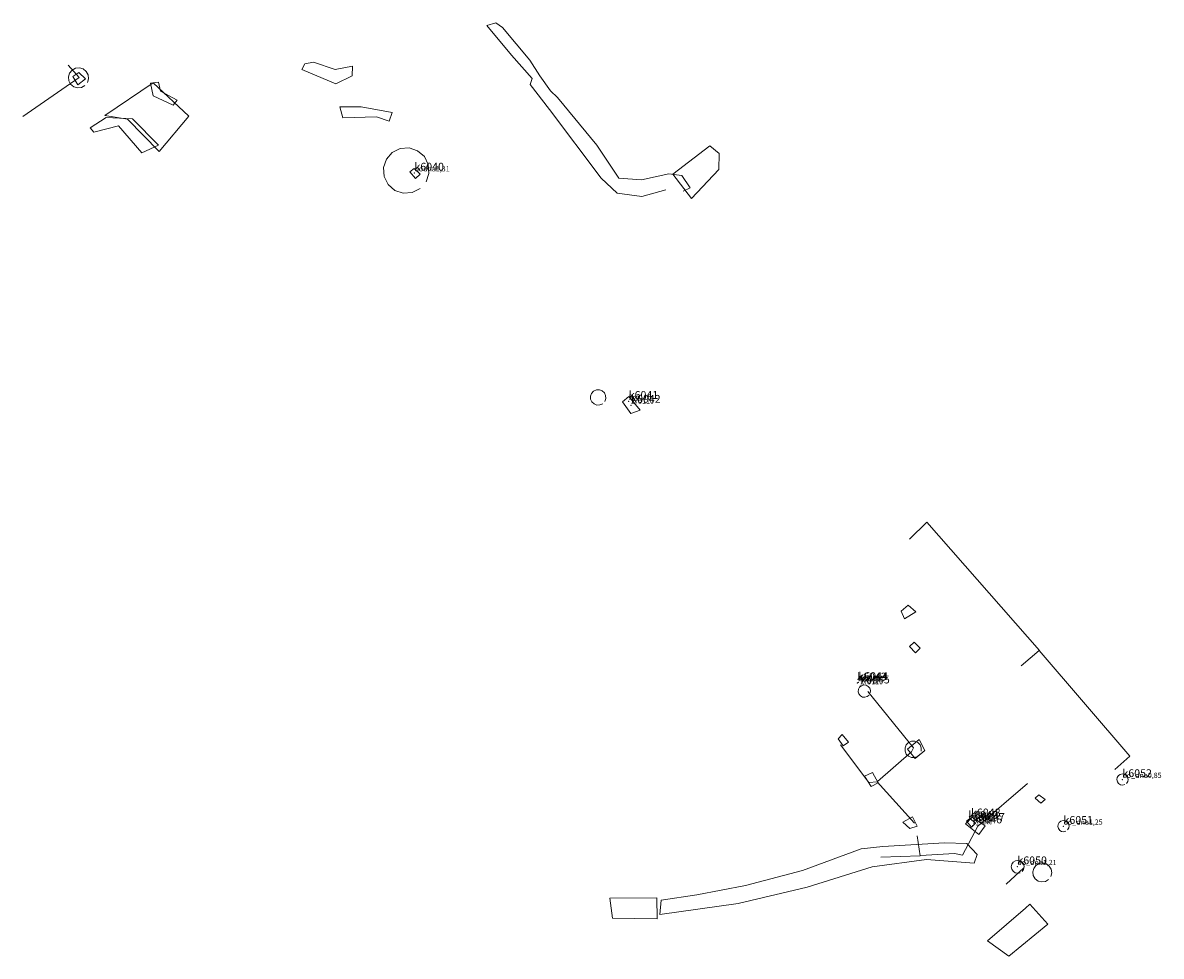
# Model space of a CAD drawing. Extents: x 7581639 to 7583592, y 5647411 to 5649509.
# Drawn here: x 7582610 to 7582829, y 5648119 to 5648298 of the extents above; entities that cross this region are included whole.
import ezdxf
from ezdxf.enums import TextEntityAlignment as Align

# ---------------------------------------------------------------- set-up
doc = ezdxf.new("R2010")
doc.units = 0
for name, color, linetype, lineweight in [('Drogowka_BRAKI', 7, 'CONTINUOUS', 18), ('pomiar', 7, 'CONTINUOUS', 18), ('skreslenia', 7, 'CONTINUOUS', 18), ('sygnalizacja_braki', 7, 'CONTINUOUS', 18), ('uwagi_energia', 7, 'CONTINUOUS', 18)]:
    doc.layers.add(name, color=color, linetype=linetype, lineweight=lineweight)

msp = doc.modelspace()

# ---------------------------------------------------------------- linework, layer by layer
at = {"layer": 'Drogowka_BRAKI'}
for points in [[(7582733.34, 5648266.09), (7582728.73, 5648264.77), (7582723.94, 5648265.43), (7582720.91, 5648268.29), (7582710.99, 5648281.55), (7582707.25, 5648286.32), (7582707.61, 5648287.49), (7582703.64, 5648291.98), (7582698.91, 5648297.68), (7582700.61, 5648298.2), (7582701.95, 5648297.28), (7582707.19, 5648290.98), (7582709.08, 5648288.02), (7582711.12, 5648285.14), (7582712.51, 5648283.84), (7582720.04, 5648274.65), (7582724.31, 5648268.29), (7582728.65, 5648268), (7582733.87, 5648269.14), (7582736.42, 5648268.82), (7582738.01, 5648266.48), (7582736.64, 5648265.84)], [(7582663.95, 5648290.27), (7582663.35, 5648289.23), (7582669.86, 5648286.48), (7582673.01, 5648288), (7582673.09, 5648289.87), (7582669.74, 5648289.23), (7582665.58, 5648290.63), (7582663.95, 5648290.27)], [(7582634.755, 5648286.646), (7582625.47, 5648280.37), (7582629.82, 5648279.67), (7582635.95, 5648273.47), (7582641.64, 5648280.24), (7582634.755, 5648286.646)], [(7582634.26, 5648286.61), (7582635.81, 5648286.77), (7582636.17, 5648285.05), (7582639.37, 5648283.33), (7582638.61, 5648282.33), (7582634.78, 5648284.13), (7582634.26, 5648286.61)], [(7582670.66, 5648282.01), (7582671.26, 5648279.89), (7582677.69, 5648280.13), (7582680.13, 5648279.29), (7582680.69, 5648280.93), (7582674.77, 5648282.05), (7582670.66, 5648282.01)], [(7582622.64, 5648278.02), (7582623.35, 5648277.14), (7582628.11, 5648278.38), (7582632.58, 5648273.19), (7582635.77, 5648274.67), (7582630.82, 5648279.74), (7582625.75, 5648279.98), (7582622.64, 5648278.02)], [(7582734.64, 5648269.07), (7582741.75, 5648274.53), (7582743.55, 5648273.09), (7582743.48, 5648270), (7582738.23, 5648264.39), (7582734.64, 5648269.07)], [(7582732.4, 5648129.5), (7582732.2, 5648126.7), (7582747.2, 5648128.8), (7582760.5, 5648132), (7582773, 5648135.9), (7582783.4, 5648137.3), (7582792.6, 5648136.6), (7582793.14, 5648138.27), (7582791.2, 5648140.36), (7582786.89, 5648140.5), (7582775.03, 5648139.78), (7582770.86, 5648139.35), (7582759.57, 5648135.18), (7582748.64, 5648132.31), (7582739.3, 5648130.51), (7582732.4, 5648129.5)], [(7582722.56, 5648129.87), (7582723.04, 5648126.04), (7582731.67, 5648125.88), (7582731.59, 5648129.95), (7582722.56, 5648129.87)], [(7582802.44, 5648127.96), (7582795.17, 5648121.65), (7582799.24, 5648118.69), (7582806.75, 5648124.84), (7582803.32, 5648128.68), (7582802.44, 5648127.96)]]:
    msp.add_lwpolyline(points, dxfattribs=at)
at = {"layer": 'pomiar'}
for p in [(7582684.997, 5648269.303, 207.995), (7582726.187, 5648225.401, 206.548), (7582726.651, 5648224.656, 206.511), (7582770.11, 5648171.248, 205.874), (7582770.342, 5648171.343, 205.879), (7582770.696, 5648170.68, 206.023), (7582821.094, 5648152.674, 206.586), (7582791.482, 5648144.637, 206.783), (7582791.986, 5648145.121, 206.782), (7582792.815, 5648144.257, 206.799), (7582792.288, 5648143.769, 206.799), (7582809.765, 5648143.685, 206.838), (7582800.905, 5648135.912, 206.785)]:
    msp.add_point(p, dxfattribs=at)
at = {"layer": 'skreslenia'}
for points in [[(7582621.65, 5648286.11), (7582620.982, 5648285.75), (7582620.226, 5648285.673), (7582619.499, 5648285.89), (7582618.91, 5648286.37), (7582618.55, 5648287.038), (7582618.473, 5648287.794), (7582618.69, 5648288.521), (7582619.17, 5648289.11), (7582619.838, 5648289.47), (7582620.594, 5648289.547), (7582621.321, 5648289.33), (7582621.91, 5648288.85), (7582622.27, 5648288.182), (7582622.347, 5648287.426), (7582622.13, 5648286.699)], [(7582686.1, 5648266.3), (7582684.564, 5648265.539), (7582682.854, 5648265.424), (7582681.23, 5648265.972), (7582679.94, 5648267.1), (7582679.179, 5648268.636), (7582679.064, 5648270.346), (7582679.612, 5648271.97), (7582680.74, 5648273.26), (7582682.276, 5648274.021), (7582683.986, 5648274.136), (7582685.61, 5648273.588), (7582686.9, 5648272.46), (7582687.661, 5648270.924), (7582687.776, 5648269.214), (7582687.228, 5648267.59)], [(7582725, 5648225.28), (7582726.24, 5648226.32), (7582728.41, 5648223.68), (7582726.62, 5648223.04), (7582725, 5648225.28)], [(7582821.53, 5648151.69), (7582821.12, 5648151.605), (7582820.708, 5648151.683), (7582820.357, 5648151.912), (7582820.121, 5648152.259), (7582820.036, 5648152.669), (7582820.114, 5648153.081), (7582820.343, 5648153.432), (7582820.69, 5648153.668), (7582821.1, 5648153.753), (7582821.512, 5648153.675), (7582821.863, 5648153.446), (7582822.099, 5648153.099), (7582822.184, 5648152.689), (7582822.106, 5648152.277), (7582821.877, 5648151.926)], [(7582810.23, 5648142.74), (7582809.827, 5648142.632), (7582809.413, 5648142.687), (7582809.051, 5648142.896), (7582808.797, 5648143.227), (7582808.689, 5648143.63), (7582808.744, 5648144.044), (7582808.953, 5648144.406), (7582809.284, 5648144.66), (7582809.687, 5648144.768), (7582810.101, 5648144.713), (7582810.463, 5648144.504), (7582810.717, 5648144.173), (7582810.825, 5648143.77), (7582810.77, 5648143.356), (7582810.561, 5648142.994)], [(7582801.42, 5648134.74), (7582800.946, 5648134.654), (7582800.476, 5648134.757), (7582800.08, 5648135.031), (7582799.82, 5648135.436), (7582799.734, 5648135.91), (7582799.837, 5648136.38), (7582800.111, 5648136.776), (7582800.516, 5648137.036), (7582800.99, 5648137.122), (7582801.46, 5648137.019), (7582801.856, 5648136.745), (7582802.116, 5648136.34), (7582802.202, 5648135.866), (7582802.099, 5648135.396), (7582801.825, 5648135)], [(7582806.9, 5648133.44), (7582806.287, 5648133.077), (7582805.581, 5648132.976), (7582804.89, 5648133.152), (7582804.32, 5648133.58), (7582803.957, 5648134.193), (7582803.856, 5648134.899), (7582804.032, 5648135.59), (7582804.46, 5648136.16), (7582805.073, 5648136.523), (7582805.779, 5648136.624), (7582806.47, 5648136.448), (7582807.04, 5648136.02), (7582807.403, 5648135.407), (7582807.504, 5648134.701), (7582807.328, 5648134.01)]]:
    msp.add_lwpolyline(points, dxfattribs=at)
at = {"layer": 'sygnalizacja_braki'}
for points in [[(7582778.57, 5648185.08), (7582779.91, 5648186.22), (7582781.41, 5648184.9), (7582779.19, 5648183.58), (7582778.57, 5648185.08)], [(7582781.053, 5648179.107), (7582780.16, 5648178.24), (7582781.315, 5648177.05), (7582782.221, 5648177.931), (7582781.053, 5648179.107)], [(7582779.77, 5648158.54), (7582781.26, 5648156.72), (7582783.13, 5648158.25), (7582782, 5648160.38), (7582779.77, 5648158.54)], [(7582805.03, 5648149.72), (7582804.3, 5648149.08), (7582805.41, 5648148.12), (7582806.24, 5648148.82), (7582805.03, 5648149.72)], [(7582791.778, 5648145.157), (7582791.099, 5648144.638), (7582792.05, 5648143.499), (7582792.825, 5648144.278), (7582791.778, 5648145.157)]]:
    msp.add_lwpolyline(points, dxfattribs=at)
at = {"layer": 'uwagi_energia'}
for points in [[(7582618.41, 5648290.07), (7582620.52, 5648287.68), (7582609.703, 5648280.153)], [(7582620.46, 5648288.62), (7582619.34, 5648287.85), (7582620.27, 5648286.29), (7582621.77, 5648287.41), (7582620.46, 5648288.62)], [(7582684.097, 5648269.534), (7582684.952, 5648270.205), (7582686.086, 5648269.055), (7582685.223, 5648268.272), (7582684.097, 5648269.534)], [(7582721.18, 5648224.95), (7582720.655, 5648224.708), (7582720.077, 5648224.686), (7582719.534, 5648224.887), (7582719.11, 5648225.28), (7582718.868, 5648225.805), (7582718.846, 5648226.383), (7582719.047, 5648226.926), (7582719.44, 5648227.35), (7582719.965, 5648227.592), (7582720.543, 5648227.614), (7582721.086, 5648227.413), (7582721.51, 5648227.02), (7582721.752, 5648226.495), (7582721.774, 5648225.917), (7582721.573, 5648225.374)], [(7582805.18, 5648177.5), (7582783.52, 5648202.14), (7582780.16, 5648198.88)], [(7582819.66, 5648154.6), (7582822.53, 5648157.19), (7582805.09, 5648177.5), (7582801.64, 5648174.53)], [(7582772.39, 5648168.91), (7582772.03, 5648168.62), (7582771.586, 5648168.489), (7582771.126, 5648168.538), (7582770.72, 5648168.76), (7582770.43, 5648169.12), (7582770.299, 5648169.564), (7582770.348, 5648170.024), (7582770.57, 5648170.43), (7582770.93, 5648170.72), (7582771.374, 5648170.851), (7582771.834, 5648170.802), (7582772.24, 5648170.58), (7582772.53, 5648170.22), (7582772.661, 5648169.776), (7582772.612, 5648169.316)], [(7582774.01, 5648152.32), (7582780.53, 5648157.97), (7582780.96, 5648158.79), (7582772.14, 5648169.57)], [(7582767.22, 5648161.33), (7582768.42, 5648159.87), (7582767.41, 5648159.12), (7582766.45, 5648160.5), (7582767.22, 5648161.33)], [(7582782.19, 5648157.57), (7582781.749, 5648157.133), (7582781.174, 5648156.897), (7582780.553, 5648156.9), (7582779.98, 5648157.14), (7582779.543, 5648157.581), (7582779.307, 5648158.156), (7582779.31, 5648158.777), (7582779.55, 5648159.35), (7582779.991, 5648159.787), (7582780.566, 5648160.023), (7582781.187, 5648160.02), (7582781.76, 5648159.78), (7582782.197, 5648159.339), (7582782.433, 5648158.764), (7582782.43, 5648158.143)], [(7582766.87, 5648159.36), (7582772.34, 5648152.13), (7582773.92, 5648152.22), (7582781.11, 5648144.31)], [(7582771.53, 5648153.29), (7582772.82, 5648151.33), (7582774.17, 5648152.05), (7582773.05, 5648154.01), (7582771.53, 5648153.29)], [(7582782.29, 5648138.04), (7582788.8, 5648138.43), (7582790.38, 5648138.14), (7582793.31, 5648143.7), (7582802.84, 5648151.94)], [(7582780.77, 5648145.53), (7582778.9, 5648144.49), (7582780.25, 5648143.26), (7582781.63, 5648143.72), (7582780.77, 5648145.53)], [(7582790.92, 5648144.17), (7582792.24, 5648145.46), (7582794.71, 5648143.74), (7582793.51, 5648142.13), (7582790.92, 5648144.17)], [(7582774.62, 5648137.71), (7582782.19, 5648137.99), (7582781.66, 5648141.83)], [(7582798.72, 5648132.56), (7582802.17, 5648135.72)]]:
    msp.add_lwpolyline(points, dxfattribs=at)

# ---------------------------------------------------------------- texts
at = {"layer": 'pomiar'}
for s, height, p in [('k6040', 1.5, (7582684.997, 5648269.303, 207.995)), ('dodna1,31', 1, (7582684.997, 5648269.303, 5648267.303)), ('k6041', 1.5, (7582726.187, 5648225.401, 206.548)), ('2ro110', 1, (7582726.187, 5648225.401, 5648223.401)), ('2ro110', 1, (7582726.651, 5648224.656, 5648222.656)), ('k6042', 1.5, (7582726.651, 5648224.656, 206.511)), ('4ro110', 1, (7582770.11, 5648171.248, 5648169.248)), ('k6043', 1.5, (7582770.11, 5648171.248, 205.874)), ('2ro110', 1, (7582770.342, 5648171.343, 5648169.343)), ('k6044', 1.5, (7582770.342, 5648171.343, 205.879)), ('k6045', 1.5, (7582770.696, 5648170.68, 206.023)), ('2ro110', 1, (7582770.696, 5648170.68, 5648168.68)), ('do_dna0,85', 1, (7582821.094, 5648152.674, 5648150.674)), ('k6052', 1.5, (7582821.094, 5648152.674, 206.586)), ('k6049', 1.5, (7582791.482, 5648144.637, 206.783)), ('s_tele', 1, (7582791.986, 5648145.121, 5648143.121)), ('k6048', 1.5, (7582791.986, 5648145.121, 206.782)), ('k6047', 1.5, (7582792.815, 5648144.257, 206.799)), ('s_tele', 1, (7582791.482, 5648144.637, 5648142.637)), ('s_tele', 1, (7582792.288, 5648143.769, 5648141.769)), ('k6046', 1.5, (7582792.288, 5648143.769, 206.799)), ('s_tele', 1, (7582792.815, 5648144.257, 5648142.257)), ('do_dna1,25', 1, (7582809.765, 5648143.685, 5648141.685)), ('k6051', 1.5, (7582809.765, 5648143.685, 206.838)), ('k6050', 1.5, (7582800.905, 5648135.912, 206.785)), ('do_dna1,21', 1, (7582800.905, 5648135.912, 5648133.912))]:
    msp.add_text(s, height=height, dxfattribs=at).set_placement(p, align=Align.BOTTOM_LEFT)

doc.saveas('drawing.dxf')
